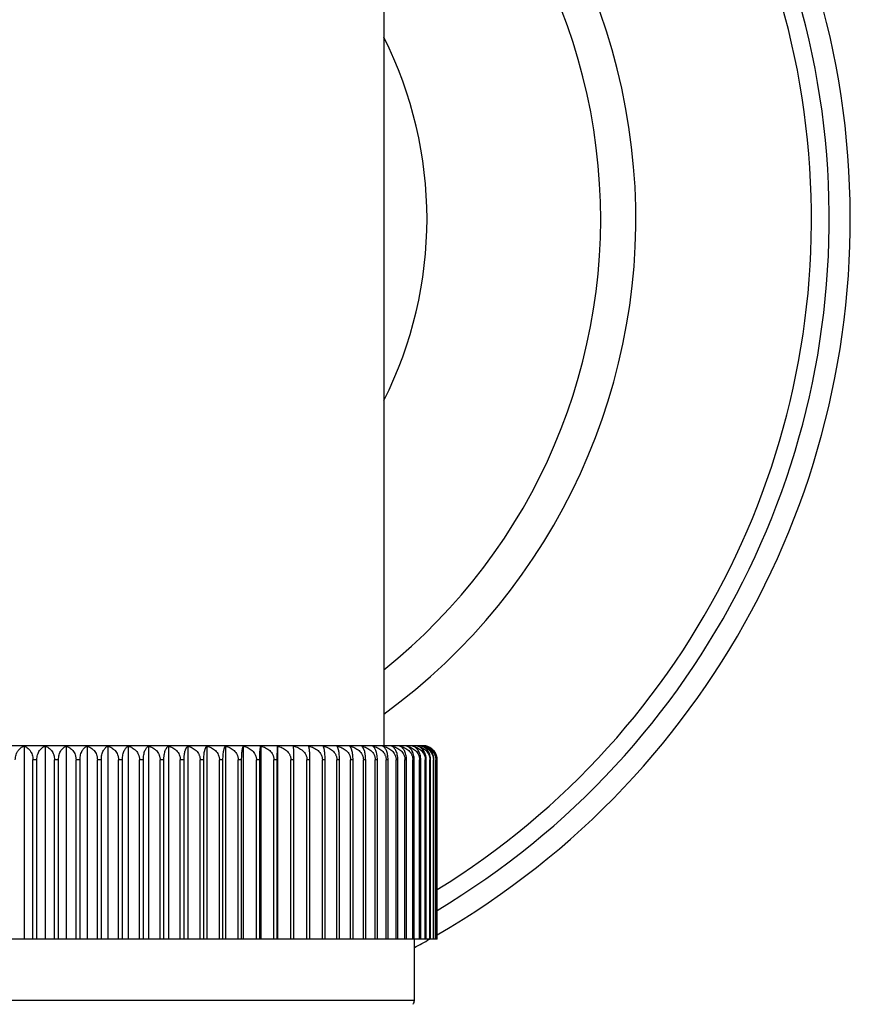
# Model space of a CAD drawing. Units: inches. Extents: x 0 to 11, y 0 to 8.5.
# Drawn here: x 8.3 to 8.9, y 5.7 to 6.4 of the extents above; entities that cross this region are included whole.
import ezdxf

# ---------------------------------------------------------------- set-up
doc = ezdxf.new("R2010")
doc.units = ezdxf.units.IN
doc.header["$LTSCALE"] = 0.605
doc.header["$MEASUREMENT"] = 0
doc.layers.get('0').update_dxf_attribs({"linetype": 'CONTINUOUS'})

msp = doc.modelspace()

# ---------------------------------------------------------------- linework, layer by layer
at = {"color": 7, "linetype": 'Continuous'}
for p, q in [((8.60712, 6.56251), (8.60712, 5.9121)), ((8.63512, 5.9121), (8.06762, 5.9121)), ((8.35137, 5.91178), (8.35137, 5.7746)), ((8.36635, 5.91179), (8.36635, 5.7746)), ((8.38129, 5.91179), (8.38129, 5.7746)), ((8.39614, 5.91179), (8.39614, 5.7746)), ((8.41088, 5.91179), (8.41088, 5.7746)), ((8.42545, 5.91179), (8.42545, 5.7746)), ((8.43982, 5.91178), (8.43982, 5.7746)), ((8.45394, 5.91179), (8.45394, 5.7746)), ((8.46778, 5.91179), (8.46778, 5.7746)), ((8.48131, 5.91179), (8.48131, 5.7746)), ((8.49448, 5.91179), (8.49448, 5.7746)), ((8.50726, 5.91179), (8.50726, 5.7746)), ((8.51961, 5.91178), (8.51961, 5.7746)), ((8.53132, 5.9021), (8.53149, 5.91179)), ((8.53149, 5.91179), (8.53149, 5.7746)), ((8.36049, 5.9021), (8.35762, 5.9021)), ((8.35762, 5.7746), (8.35762, 5.9021)), ((8.36049, 5.7746), (8.36049, 5.9021)), ((8.37584, 5.9021), (8.37299, 5.9021)), ((8.37299, 5.7746), (8.37299, 5.9021)), ((8.37584, 5.7746), (8.37584, 5.9021)), ((8.39113, 5.9021), (8.38829, 5.9021)), ((8.38829, 5.7746), (8.38829, 5.9021)), ((8.39113, 5.7746), (8.39113, 5.9021)), ((8.4063, 5.9021), (8.40349, 5.9021)), ((8.40349, 5.7746), (8.40349, 5.9021)), ((8.4063, 5.7746), (8.4063, 5.9021)), ((8.42133, 5.9021), (8.41855, 5.9021)), ((8.41855, 5.7746), (8.41855, 5.9021)), ((8.42133, 5.7746), (8.42133, 5.9021)), ((8.43618, 5.9021), (8.43342, 5.9021)), ((8.43342, 5.7746), (8.43342, 5.9021)), ((8.43618, 5.7746), (8.43618, 5.9021)), ((8.45077, 5.9021), (8.44806, 5.9021)), ((8.44806, 5.7746), (8.44806, 5.9021)), ((8.45077, 5.7746), (8.45077, 5.9021)), ((8.4651, 5.9021), (8.46246, 5.9021)), ((8.46246, 5.7746), (8.46246, 5.9021)), ((8.4651, 5.7746), (8.4651, 5.9021)), ((8.47912, 5.9021), (8.47654, 5.9021)), ((8.47654, 5.7746), (8.47654, 5.9021)), ((8.47912, 5.7746), (8.47912, 5.9021)), ((8.49279, 5.9021), (8.49027, 5.9021)), ((8.49027, 5.7746), (8.49027, 5.9021)), ((8.49279, 5.7746), (8.49279, 5.9021)), ((8.50607, 5.9021), (8.50363, 5.9021)), ((8.50363, 5.7746), (8.50363, 5.9021)), ((8.50607, 5.7746), (8.50607, 5.9021)), ((8.51893, 5.9021), (8.51657, 5.9021)), ((8.51657, 5.7746), (8.51657, 5.9021)), ((8.51893, 5.7746), (8.51893, 5.9021)), ((8.53132, 5.9021), (8.52905, 5.9021)), ((8.52905, 5.7746), (8.52905, 5.9021)), ((8.53132, 5.7746), (8.53132, 5.9021)), ((8.54323, 5.9021), (8.54105, 5.9021)), ((8.54105, 5.7746), (8.54105, 5.9021)), ((8.54323, 5.7746), (8.54323, 5.9021)), ((8.55461, 5.9021), (8.55253, 5.9021)), ((8.55253, 5.7746), (8.55253, 5.9021)), ((8.55461, 5.7746), (8.55461, 5.9021)), ((8.56543, 5.9021), (8.56346, 5.9021)), ((8.56346, 5.7746), (8.56346, 5.9021)), ((8.56543, 5.7746), (8.56543, 5.9021)), ((8.57566, 5.9021), (8.5738, 5.9021)), ((8.5738, 5.7746), (8.5738, 5.9021)), ((8.57566, 5.7746), (8.57566, 5.9021)), ((8.58529, 5.9021), (8.58354, 5.9021)), ((8.58354, 5.7746), (8.58354, 5.9021)), ((8.58529, 5.7746), (8.58529, 5.9021)), ((8.59426, 5.9021), (8.59264, 5.9021)), ((8.59264, 5.7746), (8.59264, 5.9021)), ((8.59426, 5.7746), (8.59426, 5.9021)), ((8.60257, 5.9021), (8.60108, 5.9021)), ((8.60108, 5.7746), (8.60108, 5.9021)), ((8.60257, 5.7746), (8.60257, 5.9021)), ((8.6102, 5.9021), (8.60883, 5.9021)), ((8.60883, 5.7746), (8.60883, 5.9021)), ((8.6102, 5.7746), (8.6102, 5.9021)), ((8.61711, 5.9021), (8.61588, 5.9021)), ((8.61588, 5.7746), (8.61588, 5.9021)), ((8.61711, 5.7746), (8.61711, 5.9021)), ((8.6233, 5.9021), (8.62221, 5.9021)), ((8.62221, 5.7746), (8.62221, 5.9021)), ((8.6233, 5.7746), (8.6233, 5.9021)), ((8.62874, 5.9021), (8.62779, 5.9021)), ((8.62779, 5.7746), (8.62779, 5.9021)), ((8.62874, 5.7746), (8.62874, 5.9021)), ((8.63342, 5.9021), (8.63261, 5.9021)), ((8.63261, 5.7746), (8.63261, 5.9021)), ((8.63342, 5.7746), (8.63342, 5.9021)), ((8.63733, 5.9021), (8.63666, 5.9021)), ((8.63666, 5.7746), (8.63666, 5.9021)), ((8.63733, 5.7746), (8.63733, 5.9021)), ((8.64045, 5.9021), (8.63993, 5.9021)), ((8.63993, 5.7746), (8.63993, 5.9021)), ((8.64045, 5.7746), (8.64045, 5.9021)), ((8.64279, 5.9021), (8.64241, 5.9021)), ((8.64241, 5.7746), (8.64241, 5.9021)), ((8.64279, 5.7746), (8.64279, 5.9021)), ((8.64432, 5.9021), (8.6441, 5.9021)), ((8.6441, 5.7746), (8.6441, 5.9021)), ((8.64432, 5.7746), (8.64432, 5.9021)), ((8.64505, 5.9021), (8.64497, 5.9021)), ((8.64497, 5.7746), (8.64497, 5.9021)), ((8.64505, 5.7746), (8.64505, 5.9021)), ((8.64505, 5.7746), (8.05776, 5.7746)), ((8.62887, 5.73113), (8.62887, 5.7746)), ((8.62887, 5.73113), (8.07387, 5.73113))]:
    msp.add_line(p, q, dxfattribs=at)
for centre, radius, start, end in [((8.35137, 6.28651), 0.5875, 299.99255, 70.87271), ((8.35137, 6.28651), 0.5725, 300.8634, 70.35108), ((8.35137, 6.28651), 0.5599, 301.63761, 69.89059), ((8.35137, 6.28651), 0.435, 306.01187, 63.73343), ((8.35137, 6.28651), 0.41, 308.59288, 61.99667), ((8.35137, 6.28651), 0.2865, 333.21458, 26.78542), ((8.63137, 5.89995), 0.01214, 73.3936, 77.14461), ((8.6319, 5.90452), 0.00759, 69.98286, 73.38923), ((8.6314, 5.90008), 0.01201, 72.81704, 73.38611), ((8.63512, 5.9021), 0.01, 75.61098, 90), ((8.63514, 5.90217), 0.00992, 72.61462, 75.61212), ((8.63514, 5.9022), 0.0099, 67.77409, 72.61619), ((8.35137, 6.28651), 0.5875, 298.18681, 299.38248), ((8.62387, 5.73113), 0.005, 325.88553, 360)]:
    msp.add_arc(centre, radius, start, end, dxfattribs=at)
for points, knots in [([(8.34512, 5.9021), (8.34512, 5.90271), (8.34521, 5.90393), (8.34561, 5.90566), (8.34615, 5.907), (8.34667, 5.90796), (8.34723, 5.90881), (8.34801, 5.90975), (8.34906, 5.91066), (8.35018, 5.91134), (8.35097, 5.91166), (8.35137, 5.91178)], [0, 0, 0, 0, 0.149941, 0.295285, 0.432872, 0.498343, 0.561521, 0.681232, 0.793186, 0.898888, 1, 1, 1, 1]), ([(8.35137, 5.91178), (8.35176, 5.91166), (8.35256, 5.91134), (8.35368, 5.91066), (8.35473, 5.90975), (8.3555, 5.90881), (8.35606, 5.90796), (8.35659, 5.907), (8.35712, 5.90566), (8.35752, 5.90393), (8.35762, 5.90271), (8.35762, 5.9021)], [0, 0, 0, 0, 0.101112, 0.206813, 0.318767, 0.438478, 0.501656, 0.567126, 0.704714, 0.850058, 1, 1, 1, 1]), ([(8.36049, 5.9021), (8.36049, 5.90331), (8.36073, 5.90509), (8.36154, 5.90724), (8.3623, 5.9086), (8.36319, 5.90975), (8.36418, 5.91066), (8.36523, 5.91135), (8.36597, 5.91167), (8.36635, 5.91179)], [0, 0, 0, 0, 0.300726, 0.440223, 0.569529, 0.688788, 0.799145, 0.902256, 1, 1, 1, 1]), ([(8.36635, 5.91179), (8.36677, 5.91167), (8.3676, 5.91135), (8.36879, 5.91067), (8.36991, 5.90976), (8.37092, 5.90862), (8.37179, 5.90725), (8.37234, 5.90595), (8.37267, 5.90483), (8.37291, 5.90364), (8.37299, 5.90271), (8.37299, 5.9021)], [0, 0, 0, 0, 0.104257, 0.212416, 0.325937, 0.44618, 0.574155, 0.710104, 0.780857, 0.853059, 1, 1, 1, 1]), ([(8.37584, 5.9021), (8.37584, 5.90271), (8.37592, 5.90392), (8.37627, 5.90566), (8.37682, 5.90723), (8.37752, 5.9086), (8.37835, 5.90974), (8.37926, 5.91065), (8.38024, 5.91134), (8.38094, 5.91167), (8.38129, 5.91179)], [0, 0, 0, 0, 0.156594, 0.307527, 0.448831, 0.578771, 0.697406, 0.805914, 0.906082, 1, 1, 1, 1]), ([(8.38129, 5.91179), (8.38173, 5.91167), (8.38261, 5.91135), (8.38386, 5.91067), (8.38483, 5.90992), (8.38555, 5.90921), (8.38625, 5.90841), (8.38702, 5.90725), (8.38761, 5.90595), (8.38795, 5.90483), (8.38821, 5.90364), (8.38829, 5.90271), (8.38829, 5.9021)], [0, 0, 0, 0, 0.10712, 0.217542, 0.332534, 0.392177, 0.4534, 0.580866, 0.715294, 0.78496, 0.855901, 1, 1, 1, 1]), ([(8.39113, 5.9021), (8.39113, 5.90271), (8.3912, 5.90392), (8.39152, 5.90565), (8.39203, 5.90722), (8.39267, 5.90859), (8.39343, 5.90973), (8.39427, 5.91065), (8.39517, 5.91134), (8.39582, 5.91166), (8.39614, 5.91179)], [0, 0, 0, 0, 0.160149, 0.314093, 0.457444, 0.588209, 0.706337, 0.813015, 0.910137, 1, 1, 1, 1]), ([(8.39614, 5.91179), (8.3966, 5.91167), (8.39753, 5.91135), (8.39884, 5.91067), (8.39986, 5.90992), (8.40062, 5.90921), (8.40135, 5.90841), (8.40216, 5.90726), (8.40277, 5.90596), (8.40314, 5.90483), (8.40341, 5.90364), (8.40349, 5.90271), (8.40349, 5.9021)], [0, 0, 0, 0, 0.109727, 0.222231, 0.338599, 0.398617, 0.459986, 0.587022, 0.720075, 0.788744, 0.858526, 1, 1, 1, 1]), ([(8.4063, 5.9021), (8.4063, 5.90271), (8.40637, 5.90392), (8.40666, 5.90565), (8.40712, 5.90722), (8.40771, 5.90858), (8.4084, 5.90973), (8.40917, 5.91064), (8.40999, 5.91133), (8.41058, 5.91166), (8.41088, 5.91179)], [0, 0, 0, 0, 0.163833, 0.320917, 0.466433, 0.598115, 0.715778, 0.820582, 0.914495, 1, 1, 1, 1]), ([(8.41088, 5.91179), (8.41136, 5.91167), (8.41232, 5.91136), (8.41369, 5.91067), (8.41476, 5.90992), (8.41555, 5.90921), (8.41631, 5.90841), (8.41715, 5.90726), (8.4178, 5.90596), (8.41818, 5.90483), (8.41839, 5.90394), (8.41852, 5.90303), (8.41855, 5.90241), (8.41855, 5.9021)], [0, 0, 0, 0, 0.112067, 0.226447, 0.344066, 0.404427, 0.465932, 0.592578, 0.724364, 0.79211, 0.860815, 0.930231, 1, 1, 1, 1]), ([(8.42133, 5.9021), (8.42133, 5.90271), (8.42139, 5.90392), (8.42165, 5.90565), (8.42207, 5.90721), (8.42259, 5.90858), (8.42321, 5.90972), (8.4239, 5.91063), (8.42464, 5.91133), (8.42518, 5.91166), (8.42545, 5.91179)], [0, 0, 0, 0, 0.167608, 0.327926, 0.475704, 0.608393, 0.725648, 0.828565, 0.919137, 1, 1, 1, 1]), ([(8.42545, 5.91179), (8.42595, 5.91167), (8.42694, 5.91136), (8.42837, 5.91068), (8.42948, 5.90993), (8.4303, 5.90922), (8.43109, 5.90842), (8.43197, 5.90727), (8.43264, 5.90596), (8.43304, 5.90483), (8.43326, 5.90394), (8.43339, 5.90303), (8.43342, 5.90241), (8.43342, 5.9021)], [0, 0, 0, 0, 0.114185, 0.230279, 0.349057, 0.409747, 0.471392, 0.597718, 0.72838, 0.795295, 0.863025, 0.931362, 1, 1, 1, 1]), ([(8.43618, 5.9021), (8.43618, 5.90271), (8.43623, 5.90391), (8.43646, 5.90564), (8.43682, 5.9072), (8.43729, 5.90857), (8.43784, 5.90971), (8.43844, 5.91062), (8.43909, 5.91132), (8.43958, 5.91166), (8.43982, 5.91178)], [0, 0, 0, 0, 0.171353, 0.334904, 0.484988, 0.618765, 0.735706, 0.836796, 0.923989, 1, 1, 1, 1]), ([(8.43982, 5.91178), (8.44034, 5.91166), (8.44136, 5.91135), (8.44284, 5.91067), (8.44398, 5.90992), (8.44484, 5.90921), (8.44565, 5.90841), (8.44656, 5.90727), (8.44725, 5.90596), (8.44767, 5.90483), (8.44789, 5.90394), (8.44803, 5.90303), (8.44806, 5.90241), (8.44806, 5.9021)], [0, 0, 0, 0, 0.11608, 0.233719, 0.353555, 0.414549, 0.476331, 0.602386, 0.732039, 0.798201, 0.865044, 0.932397, 1, 1, 1, 1]), ([(8.45077, 5.9021), (8.45077, 5.90271), (8.45081, 5.90363), (8.45092, 5.90482), (8.45108, 5.90593), (8.45133, 5.9072), (8.45174, 5.90856), (8.45215, 5.90955), (8.45251, 5.91022), (8.45278, 5.91064), (8.45306, 5.91101), (8.45342, 5.91141), (8.45373, 5.91166), (8.45394, 5.91179)], [0, 0, 0, 0, 0.175156, 0.260076, 0.342026, 0.494457, 0.629356, 0.746003, 0.797734, 0.845312, 0.888996, 0.929106, 1, 1, 1, 1]), ([(8.45394, 5.91179), (8.45447, 5.91167), (8.45553, 5.91136), (8.45705, 5.91068), (8.45824, 5.90993), (8.45912, 5.90922), (8.45996, 5.90842), (8.4609, 5.90728), (8.46162, 5.90597), (8.46204, 5.90483), (8.46228, 5.90394), (8.46242, 5.90303), (8.46246, 5.90241), (8.46246, 5.9021)], [0, 0, 0, 0, 0.117763, 0.236776, 0.357556, 0.418824, 0.480731, 0.606551, 0.735307, 0.800798, 0.866848, 0.933322, 1, 1, 1, 1]), ([(8.4651, 5.9021), (8.4651, 5.90271), (8.46513, 5.90363), (8.46523, 5.90482), (8.46536, 5.90593), (8.46558, 5.9072), (8.46587, 5.90837), (8.46614, 5.9092), (8.46635, 5.90973), (8.46657, 5.91021), (8.4668, 5.91064), (8.46703, 5.91101), (8.46734, 5.9114), (8.4676, 5.91166), (8.46778, 5.91179)], [0, 0, 0, 0, 0.178792, 0.265376, 0.348819, 0.503561, 0.639638, 0.700335, 0.756166, 0.807258, 0.853798, 0.896025, 0.93424, 1, 1, 1, 1]), ([(8.46778, 5.91179), (8.46833, 5.91167), (8.46942, 5.91136), (8.47098, 5.91068), (8.47245, 5.90978), (8.47378, 5.90864), (8.47493, 5.90728), (8.47568, 5.90597), (8.47611, 5.90483), (8.47635, 5.90394), (8.4765, 5.90303), (8.47654, 5.90241), (8.47654, 5.9021)], [0, 0, 0, 0, 0.119261, 0.239505, 0.361142, 0.484597, 0.610233, 0.73821, 0.803108, 0.868456, 0.934147, 1, 1, 1, 1]), ([(8.47912, 5.9021), (8.47912, 5.90271), (8.47915, 5.90391), (8.47929, 5.90563), (8.47951, 5.90719), (8.47975, 5.90837), (8.47997, 5.90919), (8.48014, 5.90973), (8.48032, 5.91021), (8.4805, 5.91064), (8.4807, 5.911), (8.48089, 5.91132), (8.48109, 5.91158), (8.48124, 5.91172), (8.48131, 5.91179)], [0, 0, 0, 0, 0.182169, 0.355125, 0.512049, 0.649282, 0.710103, 0.76573, 0.816262, 0.861862, 0.902739, 0.93916, 0.971449, 1, 1, 1, 1]), ([(8.48131, 5.91179), (8.48187, 5.91167), (8.48298, 5.91136), (8.48458, 5.91068), (8.48609, 5.90978), (8.48745, 5.90865), (8.48863, 5.90728), (8.48939, 5.90597), (8.48984, 5.90483), (8.49009, 5.90394), (8.49024, 5.90303), (8.49027, 5.90241), (8.49027, 5.9021)], [0, 0, 0, 0, 0.120557, 0.24187, 0.364253, 0.488038, 0.613508, 0.740794, 0.805165, 0.869888, 0.934881, 1, 1, 1, 1]), ([(8.49279, 5.9021), (8.49279, 5.90271), (8.49281, 5.90391), (8.49292, 5.90563), (8.49309, 5.90719), (8.4933, 5.90855), (8.49352, 5.90954), (8.49371, 5.91021), (8.49386, 5.91063), (8.494, 5.911), (8.49415, 5.91131), (8.49431, 5.91157), (8.49442, 5.91172), (8.49448, 5.91179)], [0, 0, 0, 0, 0.185172, 0.360767, 0.519668, 0.657992, 0.774438, 0.824518, 0.869324, 0.909026, 0.943848, 0.974061, 1, 1, 1, 1]), ([(8.49448, 5.91179), (8.49505, 5.91167), (8.49618, 5.91136), (8.49782, 5.91068), (8.49935, 5.90978), (8.50075, 5.90865), (8.50195, 5.90729), (8.50273, 5.90597), (8.50319, 5.90483), (8.50344, 5.90394), (8.50359, 5.90303), (8.50363, 5.90241), (8.50363, 5.9021)], [0, 0, 0, 0, 0.121675, 0.243911, 0.366943, 0.491017, 0.61635, 0.743041, 0.806956, 0.871134, 0.935521, 1, 1, 1, 1]), ([(8.50607, 5.9021), (8.50607, 5.90271), (8.50609, 5.90391), (8.50616, 5.90563), (8.50628, 5.90719), (8.50643, 5.90854), (8.50658, 5.90953), (8.50672, 5.91021), (8.50682, 5.91063), (8.50692, 5.911), (8.50703, 5.91131), (8.50713, 5.91157), (8.50721, 5.91172), (8.50726, 5.91179)], [0, 0, 0, 0, 0.187607, 0.365351, 0.525879, 0.665128, 0.781648, 0.831391, 0.875576, 0.91434, 0.947855, 0.976326, 1, 1, 1, 1]), ([(8.50726, 5.91179), (8.50784, 5.91167), (8.50899, 5.91136), (8.51065, 5.91068), (8.51221, 5.90978), (8.51363, 5.90865), (8.51485, 5.90729), (8.51565, 5.90597), (8.51612, 5.90484), (8.51637, 5.90394), (8.51653, 5.90303), (8.51657, 5.90241), (8.51657, 5.9021)], [0, 0, 0, 0, 0.122622, 0.245642, 0.369226, 0.493551, 0.618771, 0.744958, 0.808484, 0.8722, 0.936068, 1, 1, 1, 1]), ([(8.51893, 5.9021), (8.51893, 5.90271), (8.51894, 5.90391), (8.51899, 5.90563), (8.51905, 5.90718), (8.51914, 5.90854), (8.51924, 5.90967), (8.51934, 5.91047), (8.51942, 5.91099), (8.51948, 5.9113), (8.51954, 5.91156), (8.51959, 5.91172), (8.51961, 5.91178)], [0, 0, 0, 0, 0.18919, 0.368346, 0.529965, 0.669868, 0.786496, 0.879844, 0.918006, 0.950656, 0.977938, 1, 1, 1, 1]), ([(8.51961, 5.91178), (8.5202, 5.91167), (8.52137, 5.91136), (8.52305, 5.91068), (8.52463, 5.90978), (8.52607, 5.90865), (8.52731, 5.90729), (8.52812, 5.90597), (8.52859, 5.90483), (8.52885, 5.90394), (8.52901, 5.90303), (8.52905, 5.90241), (8.52905, 5.9021)], [0, 0, 0, 0, 0.123404, 0.247074, 0.371118, 0.495655, 0.620785, 0.746555, 0.809759, 0.873088, 0.936525, 1, 1, 1, 1]), ([(8.53149, 5.91179), (8.53209, 5.91167), (8.53327, 5.91136), (8.53498, 5.91068), (8.53658, 5.90978), (8.53804, 5.90865), (8.53929, 5.90729), (8.54011, 5.90597), (8.54059, 5.90484), (8.54085, 5.90394), (8.54101, 5.90303), (8.54105, 5.90241), (8.54105, 5.9021)], [0, 0, 0, 0, 0.124028, 0.248216, 0.372628, 0.497334, 0.622393, 0.747831, 0.810777, 0.873798, 0.93689, 1, 1, 1, 1]), ([(8.54323, 5.9021), (8.54323, 5.90271), (8.54322, 5.90391), (8.5432, 5.90563), (8.54317, 5.90719), (8.54313, 5.90854), (8.54307, 5.90967), (8.54303, 5.91047), (8.54298, 5.911), (8.54295, 5.91131), (8.54292, 5.91157), (8.5429, 5.91172), (8.54289, 5.91179)], [0, 0, 0, 0, 0.18995, 0.36977, 0.531884, 0.67206, 0.788705, 0.881768, 0.919649, 0.951907, 0.978656, 1, 1, 1, 1]), ([(8.54289, 5.91179), (8.54349, 5.91167), (8.54468, 5.91136), (8.5464, 5.91068), (8.54802, 5.90978), (8.54949, 5.90865), (8.55075, 5.90729), (8.55158, 5.90598), (8.55206, 5.90484), (8.55233, 5.90394), (8.55249, 5.90303), (8.55253, 5.90241), (8.55253, 5.9021)], [0, 0, 0, 0, 0.124499, 0.249078, 0.373767, 0.498602, 0.62361, 0.748798, 0.811549, 0.874337, 0.937166, 1, 1, 1, 1]), ([(8.55461, 5.9021), (8.55461, 5.90271), (8.55459, 5.90391), (8.55454, 5.90563), (8.55446, 5.90719), (8.55435, 5.90854), (8.55424, 5.90953), (8.55414, 5.91021), (8.55407, 5.91063), (8.554, 5.911), (8.55392, 5.91131), (8.55384, 5.91157), (8.55379, 5.91172), (8.55376, 5.91179)], [0, 0, 0, 0, 0.188831, 0.367659, 0.529012, 0.668741, 0.785319, 0.834904, 0.878789, 0.917088, 0.949946, 0.977522, 1, 1, 1, 1]), ([(8.55376, 5.91179), (8.55436, 5.91167), (8.55556, 5.91136), (8.55729, 5.91068), (8.55892, 5.90978), (8.5604, 5.90865), (8.56167, 5.90729), (8.5625, 5.90598), (8.56299, 5.90484), (8.56326, 5.90394), (8.56342, 5.90303), (8.56346, 5.90241), (8.56346, 5.9021)], [0, 0, 0, 0, 0.124818, 0.249663, 0.374542, 0.499466, 0.624439, 0.749457, 0.812075, 0.874704, 0.937355, 1, 1, 1, 1]), ([(8.56543, 5.9021), (8.56543, 5.90271), (8.56541, 5.90391), (8.56532, 5.90563), (8.56519, 5.90719), (8.56502, 5.90854), (8.56484, 5.90953), (8.56469, 5.91021), (8.56457, 5.91063), (8.56445, 5.911), (8.56433, 5.91131), (8.56421, 5.91157), (8.56412, 5.91172), (8.56407, 5.91179)], [0, 0, 0, 0, 0.186868, 0.36396, 0.523992, 0.662957, 0.779449, 0.829291, 0.873662, 0.912708, 0.94662, 0.975624, 1, 1, 1, 1]), ([(8.56407, 5.91179), (8.56468, 5.91167), (8.56588, 5.91136), (8.56762, 5.91068), (8.56925, 5.90978), (8.57073, 5.90865), (8.57201, 5.90729), (8.57284, 5.90598), (8.57333, 5.90484), (8.5736, 5.90394), (8.57377, 5.90303), (8.5738, 5.90241), (8.5738, 5.9021)], [0, 0, 0, 0, 0.124989, 0.249977, 0.374958, 0.49993, 0.624884, 0.749811, 0.812358, 0.874901, 0.937457, 1, 1, 1, 1]), ([(8.57566, 5.9021), (8.57566, 5.90271), (8.57564, 5.90391), (8.57552, 5.90563), (8.57533, 5.90719), (8.57513, 5.90837), (8.57494, 5.90919), (8.5748, 5.90973), (8.57465, 5.91021), (8.57449, 5.91063), (8.57433, 5.911), (8.57416, 5.91131), (8.57399, 5.91157), (8.57387, 5.91172), (8.5738, 5.91179)], [0, 0, 0, 0, 0.184222, 0.358982, 0.517254, 0.655227, 0.716148, 0.771676, 0.821894, 0.866946, 0.907016, 0.942344, 0.973218, 1, 1, 1, 1]), ([(8.5738, 5.91179), (8.57441, 5.91167), (8.57562, 5.91136), (8.57735, 5.91068), (8.57898, 5.90978), (8.58047, 5.90865), (8.58174, 5.90729), (8.58258, 5.90598), (8.58307, 5.90484), (8.58334, 5.90394), (8.5835, 5.90303), (8.58354, 5.90241), (8.58354, 5.9021)], [0, 0, 0, 0, 0.125014, 0.250022, 0.375018, 0.499996, 0.624948, 0.749862, 0.812399, 0.87493, 0.937471, 1, 1, 1, 1]), ([(8.58529, 5.9021), (8.58529, 5.90271), (8.58525, 5.90391), (8.5851, 5.90563), (8.58487, 5.90719), (8.58461, 5.90836), (8.58437, 5.90919), (8.58419, 5.90973), (8.584, 5.91021), (8.5838, 5.91063), (8.58359, 5.911), (8.58338, 5.91131), (8.58317, 5.91157), (8.58301, 5.91172), (8.58294, 5.91178)], [0, 0, 0, 0, 0.180985, 0.352912, 0.509084, 0.645928, 0.706711, 0.762413, 0.813141, 0.859065, 0.900405, 0.937439, 0.970503, 1, 1, 1, 1]), ([(8.58294, 5.91178), (8.58354, 5.91167), (8.58474, 5.91136), (8.58647, 5.91068), (8.5881, 5.90978), (8.58957, 5.90865), (8.59085, 5.90729), (8.59168, 5.90597), (8.59216, 5.90483), (8.59243, 5.90394), (8.5926, 5.90303), (8.59264, 5.90241), (8.59264, 5.9021)], [0, 0, 0, 0, 0.124891, 0.249798, 0.374721, 0.499665, 0.62463, 0.749609, 0.812197, 0.874789, 0.937399, 1, 1, 1, 1]), ([(8.59426, 5.9021), (8.59426, 5.90271), (8.59423, 5.90363), (8.59413, 5.90482), (8.59399, 5.90593), (8.59376, 5.9072), (8.59344, 5.90837), (8.59315, 5.9092), (8.59293, 5.90973), (8.5927, 5.91021), (8.59246, 5.91064), (8.59221, 5.91101), (8.59188, 5.91141), (8.59161, 5.91166), (8.59141, 5.91179)], [0, 0, 0, 0, 0.177599, 0.263636, 0.346588, 0.500565, 0.636247, 0.696907, 0.752819, 0.804114, 0.85099, 0.893693, 0.932531, 1, 1, 1, 1]), ([(8.59141, 5.91179), (8.59202, 5.91167), (8.59321, 5.91136), (8.59494, 5.91068), (8.59656, 5.90978), (8.59803, 5.90865), (8.5993, 5.90729), (8.60012, 5.90598), (8.60061, 5.90484), (8.60088, 5.90394), (8.60104, 5.90303), (8.60108, 5.90241), (8.60108, 5.9021)], [0, 0, 0, 0, 0.124622, 0.249303, 0.374066, 0.498935, 0.623929, 0.749052, 0.811752, 0.874478, 0.937239, 1, 1, 1, 1]), ([(8.60257, 5.9021), (8.60257, 5.90271), (8.60254, 5.90363), (8.60241, 5.90482), (8.60225, 5.90593), (8.60198, 5.9072), (8.60156, 5.90857), (8.60106, 5.9097), (8.60058, 5.9105), (8.60017, 5.91101), (8.59979, 5.91141), (8.59947, 5.91166), (8.59924, 5.91179)], [0, 0, 0, 0, 0.173919, 0.258274, 0.339719, 0.491376, 0.625896, 0.742623, 0.842459, 0.886645, 0.927399, 1, 1, 1, 1]), ([(8.59924, 5.91179), (8.59984, 5.91167), (8.60103, 5.91136), (8.60274, 5.91068), (8.60435, 5.90978), (8.60581, 5.90865), (8.60707, 5.90729), (8.60789, 5.90598), (8.60837, 5.90484), (8.60863, 5.90394), (8.6088, 5.90303), (8.60883, 5.90241), (8.60883, 5.9021)], [0, 0, 0, 0, 0.124202, 0.248534, 0.373048, 0.497802, 0.622842, 0.748188, 0.811062, 0.873997, 0.936992, 1, 1, 1, 1]), ([(8.6102, 5.9021), (8.6102, 5.90271), (8.61014, 5.90392), (8.6099, 5.90564), (8.60952, 5.90721), (8.60903, 5.90857), (8.60846, 5.90971), (8.60783, 5.91063), (8.60715, 5.91132), (8.60665, 5.91166), (8.60639, 5.91179)], [0, 0, 0, 0, 0.170148, 0.332652, 0.481978, 0.615384, 0.732406, 0.834075, 0.922372, 1, 1, 1, 1]), ([(8.60639, 5.91179), (8.60699, 5.91167), (8.60816, 5.91136), (8.60985, 5.91068), (8.61144, 5.90978), (8.61289, 5.90865), (8.61413, 5.90729), (8.61495, 5.90597), (8.61542, 5.90484), (8.61568, 5.90394), (8.61585, 5.90303), (8.61588, 5.90241), (8.61588, 5.9021)], [0, 0, 0, 0, 0.12363, 0.247486, 0.371662, 0.496259, 0.621364, 0.747014, 0.810125, 0.873343, 0.936656, 1, 1, 1, 1]), ([(8.61711, 5.9021), (8.61711, 5.90271), (8.61705, 5.90392), (8.61678, 5.90565), (8.61635, 5.90722), (8.6158, 5.90858), (8.61516, 5.90972), (8.61445, 5.91064), (8.61368, 5.91133), (8.61312, 5.91166), (8.61285, 5.91179)], [0, 0, 0, 0, 0.166343, 0.325575, 0.472589, 0.604933, 0.722317, 0.825862, 0.917559, 1, 1, 1, 1]), ([(8.61285, 5.91179), (8.61343, 5.91167), (8.61459, 5.91136), (8.61626, 5.91068), (8.61783, 5.90978), (8.61926, 5.90865), (8.62048, 5.90729), (8.62128, 5.90597), (8.62175, 5.90484), (8.62201, 5.90394), (8.62217, 5.90303), (8.62221, 5.90241), (8.62221, 5.9021)], [0, 0, 0, 0, 0.122901, 0.246152, 0.369899, 0.494299, 0.619487, 0.745525, 0.808937, 0.872515, 0.93623, 1, 1, 1, 1]), ([(8.6233, 5.9021), (8.6233, 5.90271), (8.62323, 5.90392), (8.62293, 5.90565), (8.62246, 5.90722), (8.62185, 5.90859), (8.62113, 5.90973), (8.62034, 5.91064), (8.6195, 5.91134), (8.61889, 5.91166), (8.61858, 5.91179)], [0, 0, 0, 0, 0.162593, 0.318618, 0.4634, 0.594766, 0.712578, 0.818011, 0.913009, 1, 1, 1, 1]), ([(8.61858, 5.91179), (8.61916, 5.91167), (8.6203, 5.91136), (8.62194, 5.91068), (8.62348, 5.90978), (8.62489, 5.90865), (8.62609, 5.90729), (8.62688, 5.90597), (8.62734, 5.90483), (8.6276, 5.90394), (8.62775, 5.90303), (8.62779, 5.90241), (8.62779, 5.9021)], [0, 0, 0, 0, 0.12201, 0.244522, 0.367748, 0.491911, 0.617203, 0.743716, 0.807494, 0.871509, 0.935714, 1, 1, 1, 1]), ([(8.62874, 5.9021), (8.62874, 5.90271), (8.62867, 5.90392), (8.62834, 5.90565), (8.62782, 5.90722), (8.62715, 5.90859), (8.62637, 5.90973), (8.62551, 5.91064), (8.62459, 5.91134), (8.62392, 5.91166), (8.62359, 5.91178)], [0, 0, 0, 0, 0.158908, 0.311804, 0.454447, 0.584931, 0.703241, 0.810557, 0.908736, 1, 1, 1, 1]), ([(8.62359, 5.91178), (8.62416, 5.91166), (8.62527, 5.91136), (8.62688, 5.91068), (8.6284, 5.90977), (8.62977, 5.90864), (8.63095, 5.90728), (8.63172, 5.90597), (8.63217, 5.90483), (8.63242, 5.90394), (8.63257, 5.90303), (8.63261, 5.90241), (8.63261, 5.9021)], [0, 0, 0, 0, 0.12095, 0.242587, 0.365199, 0.489086, 0.614509, 0.741586, 0.805797, 0.870327, 0.935107, 1, 1, 1, 1]), ([(8.63342, 5.9021), (8.63342, 5.90271), (8.63334, 5.90392), (8.63298, 5.90566), (8.63242, 5.90723), (8.6317, 5.9086), (8.63085, 5.90974), (8.62991, 5.91065), (8.62891, 5.91134), (8.6282, 5.91167), (8.62784, 5.91179)], [0, 0, 0, 0, 0.155444, 0.305405, 0.446056, 0.575741, 0.694551, 0.803655, 0.904798, 1, 1, 1, 1]), ([(8.62784, 5.91179), (8.62839, 5.91167), (8.62949, 5.91136), (8.63106, 5.91068), (8.63254, 5.90978), (8.63389, 5.90864), (8.63504, 5.90728), (8.63579, 5.90597), (8.63624, 5.90483), (8.63648, 5.90394), (8.63663, 5.90303), (8.63666, 5.90241), (8.63666, 5.9021)], [0, 0, 0, 0, 0.119713, 0.24033, 0.362227, 0.485796, 0.611373, 0.73911, 0.803824, 0.868954, 0.934402, 1, 1, 1, 1]), ([(8.63733, 5.9021), (8.63733, 5.90271), (8.63724, 5.90393), (8.63686, 5.90566), (8.63625, 5.90724), (8.63547, 5.90861), (8.63456, 5.90975), (8.63355, 5.91066), (8.63248, 5.91135), (8.63172, 5.91167), (8.63134, 5.91179)], [0, 0, 0, 0, 0.152106, 0.299261, 0.43804, 0.56702, 0.686367, 0.797208, 0.90115, 1, 1, 1, 1]), ([(8.63134, 5.91179), (8.63188, 5.91167), (8.63294, 5.91136), (8.63448, 5.91068), (8.63568, 5.90993), (8.63657, 5.90922), (8.63742, 5.90842), (8.63836, 5.90728), (8.63909, 5.90597), (8.63952, 5.90483), (8.63976, 5.90394), (8.6399, 5.90303), (8.63993, 5.90241), (8.63993, 5.9021)], [0, 0, 0, 0, 0.11828, 0.237717, 0.35879, 0.420144, 0.482091, 0.607841, 0.736323, 0.801605, 0.86741, 0.93361, 1, 1, 1, 1]), ([(8.64045, 5.9021), (8.64045, 5.90269), (8.64037, 5.90385), (8.63999, 5.90552), (8.63949, 5.90681), (8.63899, 5.90775), (8.63846, 5.90859), (8.63772, 5.90952), (8.63672, 5.91044), (8.63564, 5.91116), (8.63488, 5.91151), (8.6345, 5.91165)], [0, 0, 0, 0, 0.147677, 0.291312, 0.428049, 0.493425, 0.55671, 0.677148, 0.790307, 0.897442, 1, 1, 1, 1]), ([(8.63495, 5.91155), (8.63543, 5.9114), (8.63638, 5.91104), (8.63773, 5.91032), (8.63877, 5.90955), (8.63954, 5.90884), (8.64027, 5.90806), (8.64108, 5.90695), (8.6417, 5.90571), (8.64206, 5.90464), (8.64226, 5.90381), (8.64239, 5.90296), (8.64241, 5.90239), (8.64241, 5.9021)], [0, 0, 0, 0, 0.116764, 0.235118, 0.355613, 0.416862, 0.478834, 0.604986, 0.734248, 0.800005, 0.866324, 0.933064, 1, 1, 1, 1]), ([(8.64279, 5.9021), (8.64279, 5.90271), (8.64271, 5.90364), (8.64246, 5.90483), (8.64213, 5.90595), (8.64156, 5.90725), (8.64068, 5.90862), (8.63965, 5.90976), (8.63851, 5.91067), (8.6373, 5.91135), (8.63645, 5.91167), (8.63602, 5.91179)], [0, 0, 0, 0, 0.145975, 0.217749, 0.288132, 0.423563, 0.551365, 0.671788, 0.785816, 0.894755, 1, 1, 1, 1]), ([(8.63602, 5.91179), (8.63653, 5.91167), (8.63754, 5.91136), (8.63898, 5.91068), (8.6401, 5.90993), (8.64094, 5.90922), (8.64173, 5.90842), (8.64262, 5.90727), (8.6433, 5.90596), (8.64371, 5.90483), (8.64393, 5.90394), (8.64406, 5.90303), (8.6441, 5.90241), (8.6441, 5.9021)], [0, 0, 0, 0, 0.11484, 0.231467, 0.350609, 0.411402, 0.473093, 0.599323, 0.729635, 0.796291, 0.863717, 0.931717, 1, 1, 1, 1]), ([(8.64432, 5.9021), (8.64432, 5.90271), (8.64424, 5.90364), (8.64398, 5.90483), (8.64362, 5.90595), (8.64303, 5.90726), (8.64224, 5.90841), (8.64154, 5.90921), (8.6408, 5.90992), (8.63982, 5.91067), (8.63854, 5.91135), (8.63765, 5.91167), (8.6372, 5.91179)], [0, 0, 0, 0, 0.143201, 0.213745, 0.283068, 0.417023, 0.54434, 0.605611, 0.665382, 0.780845, 0.891982, 1, 1, 1, 1]), ([(8.6372, 5.91179), (8.63769, 5.91167), (8.63866, 5.91136), (8.64005, 5.91067), (8.64113, 5.90992), (8.64193, 5.90921), (8.6427, 5.90841), (8.64356, 5.90727), (8.64421, 5.90596), (8.6446, 5.90483), (8.64481, 5.90394), (8.64495, 5.90303), (8.64497, 5.90241), (8.64497, 5.9021)], [0, 0, 0, 0, 0.112798, 0.22777, 0.345787, 0.40626, 0.467812, 0.594346, 0.725744, 0.793204, 0.861574, 0.930619, 1, 1, 1, 1]), ([(8.64505, 5.9021), (8.64505, 5.90269), (8.64497, 5.90357), (8.64472, 5.90471), (8.64438, 5.90579), (8.64381, 5.90706), (8.64305, 5.90818), (8.64236, 5.90898), (8.64165, 5.90968), (8.64068, 5.91044), (8.63943, 5.91116), (8.63855, 5.9115), (8.6381, 5.91164)], [0, 0, 0, 0, 0.139886, 0.209002, 0.277147, 0.409641, 0.536729, 0.598312, 0.658638, 0.775841, 0.889307, 1, 1, 1, 1])]:
    msp.add_open_spline(points, degree=3, knots=knots, dxfattribs=at)

doc.saveas('drawing.dxf')
